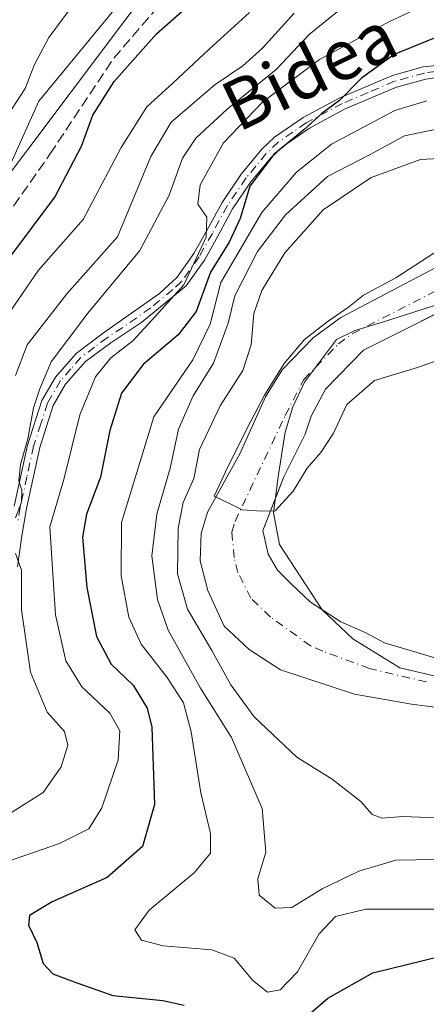
# Model space of a CAD drawing. Units: metres. Extents: x 593141 to 596561, y 4777651 to 4780012.
# Drawn here: x 593240 to 593305, y 4778646 to 4778804 of the extents above; entities that cross this region are included whole.
import ezdxf
from ezdxf.enums import TextEntityAlignment as Align

# ---------------------------------------------------------------- set-up
doc = ezdxf.new("R2010")
doc.units = ezdxf.units.M
doc.header["$MEASUREMENT"] = 0
doc.linetypes.add('DGN Style 3', pattern=[2.307223458686699, 1.648016756204785, -0.6592067024819142])
doc.linetypes.add('DGN Style 4', pattern=[2.6384748266838614, 1.318413404963828, -0.6592067024819142, 0.001648016756204785, -0.6592067024819142])
for name, color, linetype, lineweight in [('Arbolado forestal CxS', 92, 'Continuous', 0), ('Camino Cxs', 7, 'Continuous', 0), ('Camino eje', 30, 'DGN Style 4', 13), ('Corriente artificial lineal', 4, 'DGN Style 3', 13), ('Corriente natural Cxs', 4, 'Continuous', 13), ('Corriente natural eje', 4, 'DGN Style 4', 0), ('Curva de nivel maestra', 30, 'Continuous', 30), ('Curva de nivel normal', 30, 'Continuous', 0), ('Municipio', 91, 'Continuous', 13), ('Municipio CxS', 4, 'Continuous', 0), ('Suelo desnudo CxS', 253, 'Continuous', 0), ('Texto cartográfico', 7, 'Continuous', 0)]:
    doc.layers.add(name, color=color, linetype=linetype, lineweight=lineweight)
doc.styles.add('Style-Arial', font='txt')

# ---------------------------------------------------------------- blocks, each defined once
blk = doc.blocks.new('*U18')
at = {"layer": 'Suelo desnudo CxS', "color": 253, "linetype": 'Continuous', "lineweight": 0}
for points in [[(593323.0401, 4778691.770099999, 180.8006000000023), (593303.0000999998, 4778694.300100001, 180.6848999999929), (593293.9301000005, 4778695.940099999, 180.6420000000071), (593282.0500999996, 4778699.800100001, 180.7378999999928), (593277.0401, 4778703.040100001, 181.2565000000031), (593273.0800999999, 4778706.8101, 181.5794000000024), (593270.4600999998, 4778712.470100001, 182.0089000000007), (593269.2401000002, 4778717.210100001, 182.9594999999972), (593269.3701, 4778721.5801, 183.0724000000046), (593270.3901000004, 4778725.040100001, 183.1006999999954), (593275.6201, 4778734.460100001, 181.2753999999986), (593279.6601, 4778743.460100001, 182.5745000000024), (593282.3501000004, 4778747.800100001, 180.9413000000059), (593287.2801000001, 4778752.9101, 179.6042000000016), (593291.7100999998, 4778756.1601, 179.5709999999963), (593313.2001, 4778767.470100001, 179.9958999999944)], [(593313.7607000005, 4778760.1194, 179.1989999999932), (593295.3701, 4778750.920100001, 179.0415000000066), (593289.2701000003, 4778744.670100001, 179.1208999999944), (593287.0000999998, 4778740.380100001, 179.2360000000044), (593286.0100999996, 4778737.4901, 179.0506000000023), (593282.6201, 4778730.690099999, 179.6426999999967), (593281.4177000001, 4778727.629100001, 179.7158999999956), (593279.2301000003, 4778722.0601, 179.9965999999986), (593280.0800999999, 4778718.3101, 180.1861999999965), (593281.5900999998, 4778715.7401, 180.3037999999942), (593283.8701, 4778713.460100001, 180.4364999999962), (593286.8901000004, 4778710.620100001, 180.5503999999928), (593288.8446000004, 4778709.344000001, 180.6043000000063), (593291.7301000003, 4778707.460100001, 180.6383999999962), (593295.5900999998, 4778705.780099999, 180.6358999999939), (593298.6901000004, 4778704.100099999, 180.5893999999971), (593307.8300999999, 4778701.4101, 180.909799999994)]]:
    blk.add_polyline3d(points, dxfattribs=at)
blk = doc.blocks.new('*U19')
at = {"layer": 'Corriente natural Cxs', "color": 4, "linetype": 'Continuous', "lineweight": 13}
for points in [[(593323.0401, 4778691.770099999, 180.8006000000023), (593303.0000999998, 4778694.300100001, 180.6848999999929), (593293.9301000005, 4778695.940099999, 180.6420000000071), (593282.0500999996, 4778699.800100001, 180.7378999999928), (593277.0401, 4778703.040100001, 181.2565000000031), (593273.0800999999, 4778706.8101, 181.5794000000024), (593270.4600999998, 4778712.470100001, 182.0089000000007), (593269.2401000002, 4778717.210100001, 182.9594999999972), (593269.3701, 4778721.5801, 183.0724000000046), (593270.3901000004, 4778725.040100001, 183.1006999999954), (593275.6201, 4778734.460100001, 181.2753999999986), (593279.6601, 4778743.460100001, 182.5745000000024), (593282.3501000004, 4778747.800100001, 180.9413000000059), (593287.2801000001, 4778752.9101, 179.6042000000016), (593291.7100999998, 4778756.1601, 179.5709999999963), (593313.2001, 4778767.470100001, 179.9958999999944)], [(593318.4801000003, 4778762.4801, 178.9274000000005), (593295.3701, 4778750.920100001, 179.0415000000066), (593289.2701000003, 4778744.670100001, 179.1208999999944), (593287.0000999998, 4778740.380100001, 179.2360000000044), (593286.0100999996, 4778737.4901, 179.0506000000023), (593282.6201, 4778730.690099999, 179.6426999999967), (593279.2301000003, 4778722.0601, 179.9965999999986), (593280.0800999999, 4778718.3101, 180.1861999999965), (593281.5900999998, 4778715.7401, 180.3037999999942), (593283.8701, 4778713.460100001, 180.4364999999962), (593286.8901000004, 4778710.620100001, 180.5503999999928), (593291.7301000003, 4778707.460100001, 180.6383999999962), (593295.5900999998, 4778705.780099999, 180.6358999999939), (593298.6901000004, 4778704.100099999, 180.5893999999971), (593307.8300999999, 4778701.4101, 180.909799999994)]]:
    blk.add_polyline3d(points, dxfattribs=at)
blk = doc.blocks.new('*U20')
at = {"layer": 'Municipio CxS', "color": 4, "linetype": 'Continuous', "lineweight": 0, "flags": 128}
blk.add_lwpolyline([(593309.8960000004, 4778759.075999998), (593298.3799999999, 4778755.381), (593293.9499999997, 4778754.058), (593291.045, 4778752.626), (593285.9159999992, 4778745.829), (593284.0579999993, 4778741.867000001), (593282.8350000002, 4778737.786000002), (593281.7700000001, 4778731.037), (593280.9510000009, 4778724.926999998), (593281.899000001, 4778719.854), (593288.7520000006, 4778709.386999999), (593293.632, 4778704.742000001), (593301.1789999995, 4778700.128000001), (593313.023000001, 4778697.344000001)], dxfattribs=at)

msp = doc.modelspace()

# ---------------------------------------------------------------- linework, layer by layer
at = {"layer": 'Arbolado forestal CxS', "color": 92, "linetype": 'Continuous', "lineweight": 0}
for points in [[(593402.0784999998, 4779003.054500001, 217.7839999999997), (593381.5719999997, 4778986.961300001, 218.7890000000043), (593364.7154999999, 4778988.494100001, 225.0485999999946), (593362.5469000004, 4778986.627699999, 224.7915000000066), (593331.7681, 4778960.130899999, 225.0427000000054), (593307.2483000001, 4778950.9329, 226.5963999999949), (593311.8454, 4778930.2357, 222.450800000006), (593304.1835000003, 4778918.737700001, 225.4814999999944), (593290.3909999998, 4778878.876499999, 224.6594999999943), (593288.0933999997, 4778868.144300001, 224.6186000000016), (593274.7947000006, 4778833.374299999, 229.9207000000024), (593265.9222999997, 4778818.111300001, 232.457899999994), (593243.4017000003, 4778790.7641, 233.8580999999977), (593228.9250999996, 4778758.5919, 227.5017999999982), (593212.8383, 4778729.6359, 231.9450999999972), (593211.2304999996, 4778700.680500001, 229.4308000000019), (593206.4039000003, 4778691.028899999, 225.5292999999947), (593177.1357000005, 4778693.9553, 225.9475999999995), (593166.6448999997, 4778670.351100001, 225.8853999999992), (593159.0169000002, 4778646.3189, 228.476800000004), (593153.2697999999, 4779065.370999999, 322.4355999999971)], [(593159.0186000001, 4778646.199300001, 228.4841000000015), (593159.0169000002, 4778646.3189, 228.476800000004), (593166.6448999997, 4778670.351100001, 225.8853999999992), (593177.1357000005, 4778693.9553, 225.9475999999995), (593206.4039000003, 4778691.028899999, 225.5292999999947), (593211.2304999996, 4778700.680500001, 229.4308000000019), (593212.8383, 4778729.6359, 231.9450999999972), (593228.9250999996, 4778758.5919, 227.5017999999982), (593243.4017000003, 4778790.7641, 233.8580999999977), (593265.9222999997, 4778818.111300001, 232.457899999994), (593274.7947000006, 4778833.374299999, 229.9207000000024), (593291.7379999999, 4778830.9483, 217.5924999999988), (593310.7399000004, 4778827.420499999, 207.4023000000016)], [(593274.7947000006, 4778833.374299999, 229.9207000000024), (593265.9222999997, 4778818.111300001, 232.457899999994), (593243.4017000003, 4778790.7641, 233.8580999999977), (593228.9250999996, 4778758.5919, 227.5017999999982), (593212.8383, 4778729.6359, 231.9450999999972), (593211.2304999996, 4778700.680500001, 229.4308000000019), (593206.4039000003, 4778691.028899999, 225.5292999999947), (593177.1357000005, 4778693.9553, 225.9475999999995), (593166.6448999997, 4778670.351100001, 225.8853999999992), (593159.0169000002, 4778646.3189, 228.476800000004)], [(593274.7947000006, 4778833.374299999, 229.9207000000024), (593265.9222999997, 4778818.111300001, 232.457899999994), (593243.4017000003, 4778790.7641, 233.8580999999977), (593228.9250999996, 4778758.5919, 227.5017999999982), (593212.8383, 4778729.6359, 231.9450999999972), (593211.2304999996, 4778700.680500001, 229.4308000000019), (593206.4039000003, 4778691.028899999, 225.5292999999947), (593177.1357000005, 4778693.9553, 225.9475999999995), (593166.6448999997, 4778670.351100001, 225.8853999999992), (593159.0169000002, 4778646.3189, 228.476800000004)], [(593313.2001, 4778767.470100001, 179.9958999999944), (593291.7100999998, 4778756.1601, 179.5709999999963), (593287.2801000001, 4778752.9101, 179.6042000000016), (593282.3501000004, 4778747.800100001, 180.9413000000059), (593279.6601, 4778743.460100001, 182.5745000000024), (593275.6201, 4778734.460100001, 181.2753999999986), (593270.3901000004, 4778725.040100001, 183.1006999999954), (593269.3701, 4778721.5801, 183.0724000000046), (593269.2401000002, 4778717.210100001, 182.9594999999972), (593270.4600999998, 4778712.470100001, 182.0089000000007), (593273.0800999999, 4778706.8101, 181.5794000000024), (593277.0401, 4778703.040100001, 181.2565000000031), (593282.0500999996, 4778699.800100001, 180.7378999999928), (593293.9301000005, 4778695.940099999, 180.6420000000071), (593303.0000999998, 4778694.300100001, 180.6848999999929), (593323.0401, 4778691.770099999, 180.8006000000023)], [(593313.2001, 4778767.470100001, 179.9958999999944), (593291.7100999998, 4778756.1601, 179.5709999999963), (593287.2801000001, 4778752.9101, 179.6042000000016), (593282.3501000004, 4778747.800100001, 180.9413000000059), (593279.6601, 4778743.460100001, 182.5745000000024), (593275.6201, 4778734.460100001, 181.2753999999986), (593270.3901000004, 4778725.040100001, 183.1006999999954), (593269.3701, 4778721.5801, 183.0724000000046), (593269.2401000002, 4778717.210100001, 182.9594999999972), (593270.4600999998, 4778712.470100001, 182.0089000000007), (593273.0800999999, 4778706.8101, 181.5794000000024), (593277.0401, 4778703.040100001, 181.2565000000031), (593282.0500999996, 4778699.800100001, 180.7378999999928), (593293.9301000005, 4778695.940099999, 180.6420000000071), (593303.0000999998, 4778694.300100001, 180.6848999999929), (593323.0401, 4778691.770099999, 180.8006000000023)], [(593307.8300999999, 4778701.4101, 180.909799999994), (593298.6901000004, 4778704.100099999, 180.5893999999971), (593295.5900999998, 4778705.780099999, 180.6358999999939), (593291.7301000003, 4778707.460100001, 180.6383999999962), (593288.8446000004, 4778709.344000001, 180.6043000000063), (593286.8901000004, 4778710.620100001, 180.5503999999928), (593283.8701, 4778713.460100001, 180.4364999999962), (593281.5900999998, 4778715.7401, 180.3037999999942), (593280.0800999999, 4778718.3101, 180.1861999999965), (593279.2301000003, 4778722.0601, 179.9965999999986), (593281.4177000001, 4778727.629100001, 179.7158999999956), (593282.6201, 4778730.690099999, 179.6426999999967), (593286.0100999996, 4778737.4901, 179.0506000000023), (593287.0000999998, 4778740.380100001, 179.2360000000044), (593289.2701000003, 4778744.670100001, 179.1208999999944), (593295.3701, 4778750.920100001, 179.0415000000066), (593313.7607000005, 4778760.1194, 179.1989999999932)], [(593307.8300999999, 4778701.4101, 180.909799999994), (593298.6901000004, 4778704.100099999, 180.5893999999971), (593295.5900999998, 4778705.780099999, 180.6358999999939), (593291.7301000003, 4778707.460100001, 180.6383999999962), (593288.8446000004, 4778709.344000001, 180.6043000000063), (593286.8901000004, 4778710.620100001, 180.5503999999928), (593283.8701, 4778713.460100001, 180.4364999999962), (593281.5900999998, 4778715.7401, 180.3037999999942), (593280.0800999999, 4778718.3101, 180.1861999999965), (593279.2301000003, 4778722.0601, 179.9965999999986), (593281.4177000001, 4778727.629100001, 179.7158999999956), (593282.6201, 4778730.690099999, 179.6426999999967), (593286.0100999996, 4778737.4901, 179.0506000000023), (593287.0000999998, 4778740.380100001, 179.2360000000044), (593289.2701000003, 4778744.670100001, 179.1208999999944), (593295.3701, 4778750.920100001, 179.0415000000066), (593313.7607000005, 4778760.1194, 179.1989999999932)]]:
    msp.add_polyline3d(points, dxfattribs=at)
at = {"layer": 'Camino Cxs', "color": 7, "linetype": 'Continuous', "lineweight": 0}
for points in [[(593239.4901000002, 4778725.9901, 221.6031999999978), (593241.6201, 4778735.7501, 222.8591000000015), (593243.9200999998, 4778742.890100001, 222.9075000000012), (593246.0900999998, 4778746.630100001, 221.376099999994), (593249.3701, 4778750.4101, 221.4367000000057), (593253.7801000001, 4778753.720100001, 218.7247000000062), (593262.7200999996, 4778759.970100001, 217.2771999999968), (593265.5201000003, 4778762.590100001, 217.8776000000071), (593268.2301000003, 4778766.380100001, 218.8000000000029), (593270.3002000004, 4778770.0801, 216.9274000000005), (593272.7200999996, 4778774.5601, 214.2203000000009), (593275.7600999996, 4778779.050100001, 215.2339000000065), (593279.0801999997, 4778783.040100001, 218.8741000000009), (593281.1201, 4778785.0001, 217.4109999999928), (593285.6801000005, 4778788.140100001, 213.9709000000003), (593291.5702000001, 4778791.280099999, 212.6493000000046), (593299.9700999996, 4778794.850099999, 209.7140000000072), (593304.9101999998, 4778796.210100001, 206.4119999999966), (593317.9901000002, 4778797.540100001, 201.3883999999962)], [(593239.4901000002, 4778725.9901, 221.6031999999978), (593241.6201, 4778735.7501, 222.8591000000015), (593243.9200999998, 4778742.890100001, 222.9075000000012), (593246.0900999998, 4778746.630100001, 221.376099999994), (593249.3701, 4778750.4101, 221.4367000000057), (593253.7801000001, 4778753.720100001, 218.7247000000062), (593262.7200999996, 4778759.970100001, 217.2771999999968), (593265.5201000003, 4778762.590100001, 217.8776000000071), (593268.2301000003, 4778766.380100001, 218.8000000000029), (593270.3002000004, 4778770.0801, 216.9274000000005), (593272.7200999996, 4778774.5601, 214.2203000000009), (593275.7600999996, 4778779.050100001, 215.2339000000065), (593279.0801999997, 4778783.040100001, 218.8741000000009), (593281.1201, 4778785.0001, 217.4109999999928), (593285.6801000005, 4778788.140100001, 213.9709000000003), (593291.5702000001, 4778791.280099999, 212.6493000000046), (593299.9700999996, 4778794.850099999, 209.7140000000072), (593304.9101999998, 4778796.210100001, 206.4119999999966), (593317.9901000002, 4778797.540100001, 201.3883999999962)], [(593308.8101000005, 4778794.780099999, 201.3187000000034), (593305.3202000001, 4778794.270099999, 203.6388000000006), (593300.6201, 4778792.9801, 206.7422999999981), (593292.4301000005, 4778789.4901, 209.5359000000026), (593286.7100999998, 4778786.440099999, 211.4232999999949), (593282.3701, 4778783.460100001, 213.8942999999999), (593280.5301000001, 4778781.690099999, 215.0222000000067), (593277.3501000004, 4778777.860099999, 211.6551999999938), (593274.4201999997, 4778773.530099999, 212.9643999999971), (593272.0401, 4778769.130100001, 214.9364999999962), (593269.9101999998, 4778765.3201, 217.2329999999929), (593266.9901000002, 4778761.2301, 216.8954999999987), (593259.9101, 4778755.390100001, 216.2850999999937), (593254.9200999998, 4778752.100099999, 217.3573000000033), (593250.9101, 4778749.110099999, 220.773000000001), (593247.7100999998, 4778745.470100001, 219.4021000000066), (593245.7401000002, 4778742.0801, 220.7078000000038), (593243.5701000001, 4778735.370100001, 221.2149999999965), (593241.4302000003, 4778725.620100001, 219.6732000000048), (593240.7101999996, 4778721.210100001, 218.2880000000005), (593240.0301000001, 4778716.270099999, 217.0665000000008)], [(593308.8101000005, 4778794.780099999, 201.3187000000034), (593305.3202000001, 4778794.270099999, 203.6388000000006), (593300.6201, 4778792.9801, 206.7422999999981), (593292.4301000005, 4778789.4901, 209.5359000000026), (593286.7100999998, 4778786.440099999, 211.4232999999949), (593282.3701, 4778783.460100001, 213.8942999999999), (593280.5301000001, 4778781.690099999, 215.0222000000067), (593277.3501000004, 4778777.860099999, 211.6551999999938), (593274.4201999997, 4778773.530099999, 212.9643999999971), (593272.0401, 4778769.130100001, 214.9364999999962), (593269.9101999998, 4778765.3201, 217.2329999999929), (593266.9901000002, 4778761.2301, 216.8954999999987), (593259.9101, 4778755.390100001, 216.2850999999937), (593254.9200999998, 4778752.100099999, 217.3573000000033), (593250.9101, 4778749.110099999, 220.773000000001), (593247.7100999998, 4778745.470100001, 219.4021000000066), (593245.7401000002, 4778742.0801, 220.7078000000038), (593243.5701000001, 4778735.370100001, 221.2149999999965), (593241.4302000003, 4778725.620100001, 219.6732000000048), (593240.7101999996, 4778721.210100001, 218.2880000000005), (593240.0301000001, 4778716.270099999, 217.0665000000008)]]:
    msp.add_polyline3d(points, dxfattribs=at)
at = {"layer": 'Camino eje', "color": 30, "linetype": 'DGN Style 4', "lineweight": 13}
msp.add_polyline3d([(593306.8601000002, 4778795.495100001, 203.3129000000044), (593305.1151000002, 4778795.2401, 205.0176999999967), (593300.2950999998, 4778793.915100001, 208.2293999999965), (593296.0950999996, 4778792.130100001, 209.9545999999973), (593292.0000999998, 4778790.3851, 211.0503000000026), (593286.1951000001, 4778787.290100001, 212.2817000000068), (593284.0251000002, 4778785.800100001, 214.0274000000063), (593281.7451, 4778784.2301, 215.6116000000038), (593279.8051000005, 4778782.3651, 216.9447999999975), (593278.1451000003, 4778780.370100001, 215.8628999999928), (593276.5551000005, 4778778.4551, 213.5026000000071), (593273.5701000001, 4778774.045100001, 213.540599999993), (593271.1700999998, 4778769.6051, 215.8986000000005), (593269.0701000001, 4778765.850099999, 217.9236999999994), (593266.2550999997, 4778761.9101, 217.2964999999967), (593264.8551000003, 4778760.600099999, 217.2783999999956), (593261.3151000004, 4778757.6801, 216.3252000000066), (593256.8450999996, 4778754.5551, 217.216499999995), (593254.3501000004, 4778752.9101, 217.7651999999944), (593252.3450999996, 4778751.415100001, 219.4487999999983), (593250.1401000004, 4778749.7601, 220.9643000000069), (593248.5401, 4778747.940099999, 220.4217999999965), (593246.9001000002, 4778746.050100001, 220.2461000000039), (593244.8300999999, 4778742.485099999, 221.7556000000041), (593243.7451, 4778739.130100001, 222.1150999999954), (593242.5950999996, 4778735.5601, 221.8282000000036), (593241.5251000002, 4778730.6851, 221.473800000007), (593240.4600999998, 4778725.8051, 220.631899999993), (593240.0900999998, 4778723.5601, 219.9940999999963)], dxfattribs=at)
at = {"layer": 'Corriente artificial lineal', "color": 4, "linetype": 'DGN Style 3', "lineweight": 13}
msp.add_polyline3d([(593166.7577000001, 4778615.444700001, 226.1487000000052), (593164.2093000002, 4778648.3411, 226.5599999999977), (593162.5422999999, 4778672.788699999, 227.1834999999992), (593163.4155000001, 4778688.346100001, 226.7189999999973), (593167.4190999996, 4778694.952099999, 226.6967000000004), (593177.8701, 4778697.0689, 227.0737999999983), (593191.6284999996, 4778695.0845, 227.5467999999965), (593207.3712999999, 4778694.6875, 227.1658000000025), (593212.2660999997, 4778698.656300001, 228.2262000000046), (593217.5576999999, 4778705.535499999, 226.8940000000002), (593219.8066999996, 4778730.009500001, 227.2320999999938), (593222.7171, 4778740.0637, 227.1108999999997), (593227.0827000003, 4778751.7053, 226.662599999996), (593230.3901000004, 4778762.156500001, 228.4263000000064), (593238.0629000004, 4778772.078299999, 227.75), (593245.2067, 4778782.264900001, 228.2513000000035), (593255.3932999996, 4778797.6107, 229.1619999999967), (593267.9609000003, 4778812.162900001, 228.613400000002)], dxfattribs=at)
at = {"layer": 'Corriente natural Cxs', "color": 4, "linetype": 'Continuous', "lineweight": 13}
for points in [[(593323.0401, 4778691.770099999, 180.8006000000023), (593303.0000999998, 4778694.300100001, 180.6848999999929), (593293.9301000005, 4778695.940099999, 180.6420000000071), (593282.0500999996, 4778699.800100001, 180.7378999999928), (593277.0401, 4778703.040100001, 181.2565000000031), (593273.0800999999, 4778706.8101, 181.5794000000024), (593270.4600999998, 4778712.470100001, 182.0089000000007), (593269.2401000002, 4778717.210100001, 182.9594999999972), (593269.3701, 4778721.5801, 183.0724000000046), (593270.3901000004, 4778725.040100001, 183.1006999999954), (593275.6201, 4778734.460100001, 181.2753999999986), (593279.6601, 4778743.460100001, 182.5745000000024), (593282.3501000004, 4778747.800100001, 180.9413000000059), (593287.2801000001, 4778752.9101, 179.6042000000016), (593291.7100999998, 4778756.1601, 179.5709999999963), (593313.2001, 4778767.470100001, 179.9958999999944)], [(593318.4801000003, 4778762.4801, 178.9274000000005), (593295.3701, 4778750.920100001, 179.0415000000066), (593289.2701000003, 4778744.670100001, 179.1208999999944), (593287.0000999998, 4778740.380100001, 179.2360000000044), (593286.0100999996, 4778737.4901, 179.0506000000023), (593282.6201, 4778730.690099999, 179.6426999999967), (593279.2301000003, 4778722.0601, 179.9965999999986), (593280.0800999999, 4778718.3101, 180.1861999999965), (593281.5900999998, 4778715.7401, 180.3037999999942), (593283.8701, 4778713.460100001, 180.4364999999962), (593286.8901000004, 4778710.620100001, 180.5503999999928), (593291.7301000003, 4778707.460100001, 180.6383999999962), (593295.5900999998, 4778705.780099999, 180.6358999999939), (593298.6901000004, 4778704.100099999, 180.5893999999971), (593307.8300999999, 4778701.4101, 180.909799999994)]]:
    msp.add_polyline3d(points, dxfattribs=at)
at = {"layer": 'Corriente natural eje', "color": 4, "linetype": 'DGN Style 4', "lineweight": 0}
msp.add_polyline3d([(593305.4200999998, 4778697.860099999, 180.5301000000036), (593296.3101000005, 4778700.020099999, 180.4152999999933), (593288.8201000001, 4778702.790100001, 180.4109000000026), (593286.8901000004, 4778703.630100001, 180.4397999999928), (593280.4501, 4778708.2501, 180.3791000000056), (593277.3300999999, 4778711.280099999, 180.3616000000038), (593275.2701000003, 4778715.390100001, 180.4370000000054), (593274.6601, 4778717.7601, 180.492499999993), (593274.3000999996, 4778721.8201, 180.5092000000004), (593274.8101000005, 4778723.550100001, 180.474000000002), (593282.8300999999, 4778740.4801, 179.7780000000057), (593285.8101000005, 4778746.2401, 179.5500000000029), (593291.3201000001, 4778751.920100001, 178.936400000006), (593293.5401, 4778753.540100001, 179.0488999999943), (593317.1901000004, 4778765.690099999, 179.3022000000055)], dxfattribs=at)
at = {"layer": 'Curva de nivel maestra', "color": 30, "linetype": 'Continuous', "lineweight": 30, "flags": 128}
for points, elevation in [([(593238.5899999999, 4778765.460100001), (593245.9600000001, 4778775.370100001), (593250.25, 4778783.5701), (593252.0499999998, 4778788.520099999), (593255.4900000002, 4778793.9101), (593262.2300000006, 4778801.5101), (593267.1799999997, 4778805.9001)], 225), ([(593306.6600000003, 4778800.790100001), (593300.2400000002, 4778798.1801), (593295.0199999996, 4778794.4101), (593291.4900000002, 4778790.8201), (593288.7000000002, 4778788.7601), (593285.7999999998, 4778786.1501), (593281, 4778782.200099999), (593277.1500000004, 4778777.1501), (593275.6399999997, 4778771.9801), (593273.8499999996, 4778768.1801), (593270.8600000005, 4778763.420100001), (593268.5899999999, 4778757.110099999), (593265.7300000006, 4778753.380100001), (593260.1200000001, 4778748.6501), (593256.6500000004, 4778744.0601), (593254.7699999996, 4778738.090100001), (593253.2699999996, 4778730.640100001), (593251.0300000003, 4778724.690099999), (593250.4100000003, 4778721.020099999), (593251.0999999996, 4778712.960100001), (593252.6500000004, 4778705.130100001), (593254.9900000002, 4778700.700099999), (593258.5199999996, 4778697.360099999), (593260.7300000006, 4778693.6601), (593261.5, 4778690.630100001), (593261.9299999997, 4778678.2601), (593259.9900000002, 4778671.530099999), (593254.3399999999, 4778666.590100001), (593245.5700000003, 4778662.720100001), (593241.9400000004, 4778660.540100001), (593241.7699999996, 4778658.970100001), (593243.1100000005, 4778656.200099999), (593244.1399999997, 4778652.850099999), (593245.6600000003, 4778651.190099999), (593249.0499999998, 4778649.9001), (593255.2599999999, 4778647.7401), (593263.2699999996, 4778646.940099999), (593266.6399999997, 4778646.1601)], 200), ([(593280.5800000001, 4778639.450099999), (593289.6500000004, 4778647.3201), (593296.8600000005, 4778651.360099999), (593307.9400000004, 4778654.0801)], 200)]:
    msp.add_lwpolyline(points, dxfattribs=dict(at, elevation=elevation))
at = {"layer": 'Curva de nivel normal', "color": 30, "linetype": 'Continuous', "lineweight": 0, "flags": 128}
for points, elevation in [([(593158.1113, 4778712.354499999), (593159.6500000004, 4778711.91), (593172.0800000001, 4778709.029999999), (593184.5199999996, 4778707.32), (593195.3799999999, 4778708.369999999), (593203.3099999996, 4778711.09), (593205.5499999998, 4778713.25), (593206.9900000002, 4778718.210000001), (593207.6500000004, 4778723.02), (593208.29, 4778726.789999999), (593208.1799999997, 4778732.029999999), (593209.0199999996, 4778738.77), (593212.3300000001, 4778746.27), (593215.54, 4778752.189999999), (593219.9000000004, 4778763.390000001), (593226.4100000003, 4778773.130000001), (593235.6600000003, 4778784.26), (593241.2300000006, 4778792.779999999), (593242.7199999997, 4778796.600000001), (593245.0099999999, 4778800.91), (593251.1799999997, 4778809.310000001)], 235), ([(593296.4500000002, 4778809.380000001), (593286.6699999999, 4778801.380000001), (593281.4000000004, 4778795.82), (593273.5199999996, 4778789.480000001), (593268.5099999999, 4778784.810000001), (593266.4199999999, 4778781.630000001), (593264.2400000002, 4778775.730000001), (593259.5899999999, 4778766.859999999), (593251.25, 4778756.82), (593245.3899999997, 4778749.050000001), (593243.5999999996, 4778744.720000001), (593242.5899999999, 4778741.720000001), (593241.6600000003, 4778736.720000001), (593240.4800000006, 4778732.630000001), (593240.2000000002, 4778730.050000001), (593240.7100000001, 4778728.51), (593240.6399999997, 4778726.609999999), (593239.7000000002, 4778724.100000001)], 210), ([(593261.0700000003, 4778808.84), (593248.5899999999, 4778792.230000001), (593234.5099999999, 4778773.560000001), (593225.5499999998, 4778763.439999999), (593222.9500000002, 4778759.359999999), (593220.7100000001, 4778749.800000001), (593215.5599999996, 4778734.51), (593213.75, 4778725.039999999), (593212.8799999999, 4778713.27), (593210.7000000002, 4778704.779999999), (593208.2599999999, 4778701.74), (593203.9199999999, 4778700.08), (593196.25, 4778698.99), (593181.7100000001, 4778700.74), (593159.7599999999, 4778703.630000001), (593158.2390999999, 4778703.034499999)], 230), ([(593307.6699999999, 4778807.34), (593299.5199999996, 4778803.49), (593288.2999999998, 4778797.4), (593279.2000000002, 4778790.58), (593272.9699999997, 4778784.060000001), (593269.2000000002, 4778777.369999999), (593268.8300000001, 4778774.26), (593270.29, 4778772.180000001), (593270.1699999999, 4778769.01), (593266.5999999996, 4778761.390000001), (593262.0599999996, 4778756.34), (593258.4500000002, 4778752.430000001), (593254.9199999999, 4778749.710000001), (593252.4800000006, 4778746.67), (593249.9900000002, 4778740.58), (593247.4299999997, 4778730.230000001), (593245.2000000002, 4778722.66), (593245.5300000003, 4778716.800000001), (593246.0899999999, 4778708.58), (593247.7199999997, 4778701.230000001), (593250.3200000003, 4778697.08), (593254.79, 4778692.9), (593256.3799999999, 4778690.060000001), (593256.1200000001, 4778685.390000001), (593253.5199999996, 4778677.720000001), (593251.4299999997, 4778674.390000001), (593246.7100000001, 4778672.01), (593235.5700000003, 4778668.199999999)], 205), ([(593277.1200000001, 4778804.92), (593270.6399999997, 4778799.060000001), (593264.9199999999, 4778793.65), (593260.6699999999, 4778789.82), (593256.5899999999, 4778783.350000001), (593250.5, 4778771.800000001), (593243.3600000005, 4778763.720000001), (593237.4600000001, 4778755.060000001)], 220), ([(593239.6699999999, 4778746.859999999), (593241.5800000001, 4778751.789999999), (593247.8799999999, 4778759.939999999), (593256, 4778769.02), (593261.3600000005, 4778781.880000001), (593264.5899999999, 4778787.390000001), (593271.6399999997, 4778793.390000001), (593276.04, 4778796.380000001), (593279.1799999997, 4778799.220000001), (593284.25, 4778804.83)], 215), ([(593306.7199999997, 4778661.52), (593295.7400000002, 4778661.539999999), (593290.8499999996, 4778660.359999999), (593288.2599999999, 4778657.58), (593284.7999999998, 4778651.5), (593282, 4778648.65), (593279.9900000002, 4778648.24), (593277.6399999997, 4778650.140000001), (593274.6799999997, 4778653.710000001), (593271.1100000005, 4778655.039999999), (593263.2999999998, 4778655.680000001), (593259.8600000005, 4778656.560000001), (593258.7800000003, 4778658.24), (593261.0499999998, 4778661.350000001), (593268.3200000003, 4778667.390000001), (593270.8799999999, 4778670.5), (593270.8899999997, 4778673.609999999), (593269.3099999996, 4778680.109999999), (593267.7999999998, 4778689.9), (593266.5599999996, 4778694.539999999), (593263.9400000004, 4778698.600000001), (593259.8099999996, 4778703.9), (593257.8200000003, 4778708.220000001), (593256.5800000001, 4778714.84), (593256.6399999997, 4778723.350000001), (593261.8099999996, 4778740.26), (593268.04, 4778749.359999999), (593270.8399999999, 4778755.060000001), (593272.5300000003, 4778761.720000001), (593279.0800000001, 4778772.92), (593284.5800000001, 4778779.33), (593290.2199999997, 4778783.84), (593300.3499999996, 4778789.25), (593305.4800000006, 4778790.810000001)], 195), ([(593307.2599999999, 4778786.300000001), (593301.9199999999, 4778785.180000001), (593296.4299999997, 4778782.199999999), (593289.5700000003, 4778778.680000001), (593282.8499999996, 4778772.560000001), (593278.4000000004, 4778766.720000001), (593274.7800000003, 4778759.630000001), (593273.7000000002, 4778755.25), (593271.3799999999, 4778748.850000001), (593268.1200000001, 4778743.619999999), (593265.75, 4778738.279999999), (593264.4199999999, 4778732.060000001), (593262.29, 4778724.720000001), (593261.4900000002, 4778718.060000001), (593262.4000000004, 4778711.060000001), (593264.1200000001, 4778706.16), (593269.29, 4778696.850000001), (593274.2400000002, 4778688.970000001), (593279.1399999997, 4778677.65), (593279.7300000006, 4778670.66), (593278.4699999997, 4778666.369999999), (593278.6399999997, 4778663.779999999), (593281.2100000001, 4778661.680000001), (593283.9000000004, 4778661.789999999), (593288.7199999997, 4778664.76), (593294.5899999999, 4778667.609999999), (593300.4900000002, 4778669.380000001), (593306.8499999996, 4778669.460000001)], 190), ([(593308.29, 4778676.08), (593301.6600000003, 4778676.359999999), (593298.3099999996, 4778676.109999999), (593296.7100000001, 4778676.680000001), (593294.9100000003, 4778678.730000001), (593290.3300000001, 4778682.300000001), (593284.6799999997, 4778685.82), (593277.8399999999, 4778692.310000001), (593274.1200000001, 4778697.42), (593271.0999999996, 4778702.869999999), (593267.2100000001, 4778709.5), (593265.6200000001, 4778715.180000001), (593265.6900000004, 4778722.439999999), (593266.4900000002, 4778726.57), (593268.1900000004, 4778730.390000001), (593269.0999999996, 4778735.060000001), (593272.4199999999, 4778742.01), (593276.04, 4778747.680000001), (593277.3600000005, 4778751.779999999), (593277.7999999998, 4778756.810000001), (593279.0700000003, 4778760.439999999), (593282.79, 4778766.5), (593288.8899999997, 4778773.369999999), (593296.5899999999, 4778778.539999999), (593304.4400000004, 4778781.430000001), (593318.6799999997, 4778782.15)], 185), ([(593311.8099999996, 4778750.939999999), (593303.9800000006, 4778748.140000001), (593297.0800000001, 4778746.060000001), (593292.6799999997, 4778742.24), (593290.5300000003, 4778737.66), (593288.54, 4778734.539999999), (593286.3499999996, 4778732.060000001), (593284.0999999996, 4778728.390000001), (593281.2199999997, 4778725.220000001), (593279.0899999999, 4778725.180000001), (593275.9299999997, 4778725.4), (593274.2599999999, 4778726.220000001), (593271.4704, 4778727.574200001), (593273.2695000004, 4778731.49), (593276.8150000004, 4778738.580900001), (593279.5137, 4778743.7138), (593282.6358000003, 4778748.7938), (593285.9166000001, 4778752.603800001), (593289.6737000003, 4778755.567199999), (593292.9699999997, 4778757.810000001), (593295.3499999996, 4778759.720000001), (593300.5099999999, 4778762.5), (593306.5999999996, 4778766.430000001)], 180), ([(593239.7000000002, 4778718.390000001), (593240.6399999997, 4778715.720000001), (593240.6500000004, 4778709.390000001), (593242.0700000003, 4778699.41), (593244.7800000003, 4778693.039999999), (593247.5, 4778689.970000001), (593248.0499999998, 4778687.74), (593246.9900000002, 4778684.279999999), (593244.0899999999, 4778680.180000001), (593238.0599999996, 4778676.34)], 210)]:
    msp.add_lwpolyline(points, dxfattribs=dict(at, elevation=elevation))
at = {"layer": 'Municipio', "color": 91, "linetype": 'Continuous', "lineweight": 13, "flags": 128}
msp.add_lwpolyline([(593309.8959999996, 4778759.075999998), (593298.379999999, 4778755.381000001), (593293.9499999988, 4778754.057999999), (593291.0449999992, 4778752.626000001), (593285.9159999985, 4778745.829000001), (593284.0579999983, 4778741.867000002), (593282.8349999995, 4778737.786000002), (593281.7699999993, 4778731.037000001), (593280.951, 4778724.926999998), (593281.8990000002, 4778719.853999999), (593288.7519999996, 4778709.386999998), (593293.631999999, 4778704.742000001), (593301.1789999986, 4778700.128000001), (593313.0230000002, 4778697.344000001)], dxfattribs=at)
msp.add_lwpolyline([(593309.8959999996, 4778759.075999998), (593298.379999999, 4778755.381000001), (593293.9499999988, 4778754.057999999), (593291.0449999992, 4778752.626000001), (593285.9159999985, 4778745.829000001), (593284.0579999983, 4778741.867000002), (593282.8349999995, 4778737.786000002), (593281.7699999993, 4778731.037000001), (593280.951, 4778724.926999998), (593281.8990000002, 4778719.853999999), (593288.7519999996, 4778709.386999998), (593293.631999999, 4778704.742000001), (593301.1789999986, 4778700.128000001), (593313.0230000002, 4778697.344000001)], dxfattribs=at)
at = {"layer": 'Municipio CxS', "color": 4, "linetype": 'Continuous', "lineweight": 0, "flags": 128}
msp.add_lwpolyline([(593313.023000001, 4778697.344000001), (593301.1789999995, 4778700.128000001), (593293.632, 4778704.742000001), (593288.7520000006, 4778709.386999999), (593281.899000001, 4778719.854), (593280.9510000009, 4778724.926999998), (593281.7700000001, 4778731.037), (593282.8350000002, 4778737.786000002), (593284.0579999993, 4778741.867000001), (593285.9159999992, 4778745.829), (593291.045, 4778752.626), (593293.9499999997, 4778754.058), (593298.3799999999, 4778755.381), (593309.8960000004, 4778759.075999998)], dxfattribs=at)
at = {"layer": 'Suelo desnudo CxS', "color": 253, "linetype": 'Continuous', "lineweight": 0}
for points in [[(593313.2001, 4778767.470100001, 179.9958999999944), (593291.7100999998, 4778756.1601, 179.5709999999963), (593287.2801000001, 4778752.9101, 179.6042000000016), (593282.3501000004, 4778747.800100001, 180.9413000000059), (593279.6601, 4778743.460100001, 182.5745000000024), (593275.6201, 4778734.460100001, 181.2753999999986), (593270.3901000004, 4778725.040100001, 183.1006999999954), (593269.3701, 4778721.5801, 183.0724000000046), (593269.2401000002, 4778717.210100001, 182.9594999999972), (593270.4600999998, 4778712.470100001, 182.0089000000007), (593273.0800999999, 4778706.8101, 181.5794000000024), (593277.0401, 4778703.040100001, 181.2565000000031), (593282.0500999996, 4778699.800100001, 180.7378999999928), (593293.9301000005, 4778695.940099999, 180.6420000000071), (593303.0000999998, 4778694.300100001, 180.6848999999929), (593323.0401, 4778691.770099999, 180.8006000000023)], [(593307.8300999999, 4778701.4101, 180.909799999994), (593298.6901000004, 4778704.100099999, 180.5893999999971), (593295.5900999998, 4778705.780099999, 180.6358999999939), (593291.7301000003, 4778707.460100001, 180.6383999999962), (593288.8446000004, 4778709.344000001, 180.6043000000063), (593286.8901000004, 4778710.620100001, 180.5503999999928), (593283.8701, 4778713.460100001, 180.4364999999962), (593281.5900999998, 4778715.7401, 180.3037999999942), (593280.0800999999, 4778718.3101, 180.1861999999965), (593279.2301000003, 4778722.0601, 179.9965999999986), (593281.4177000001, 4778727.629100001, 179.7158999999956), (593282.6201, 4778730.690099999, 179.6426999999967), (593286.0100999996, 4778737.4901, 179.0506000000023), (593287.0000999998, 4778740.380100001, 179.2360000000044), (593289.2701000003, 4778744.670100001, 179.1208999999944), (593295.3701, 4778750.920100001, 179.0415000000066), (593313.7607000005, 4778760.1194, 179.1989999999932)]]:
    msp.add_polyline3d(points, dxfattribs=at)

# ---------------------------------------------------------------- block references
at = {"layer": 'Corriente natural Cxs', "color": 4, "linetype": 'Continuous', "lineweight": 13}
msp.add_blockref('*U19', (0, 0), dxfattribs=at)
at = {"layer": 'Municipio CxS', "color": 4, "linetype": 'Continuous', "lineweight": 0}
msp.add_blockref('*U20', (0, 0), dxfattribs=at)
at = {"layer": 'Suelo desnudo CxS', "color": 253, "linetype": 'Continuous', "lineweight": 0}
msp.add_blockref('*U18', (0, 0), dxfattribs=at)

# ---------------------------------------------------------------- texts
at = {"layer": 'Texto cartográfico', "color": 7, "linetype": 'Continuous', "lineweight": 0, "style": 'Style-Arial'}
msp.add_text('Bidea', height=8, rotation=25.88604084123117, dxfattribs=at).set_placement((593286.6626161531, 4778795.655702431), align=Align.MIDDLE_CENTER)

doc.saveas('drawing.dxf')
